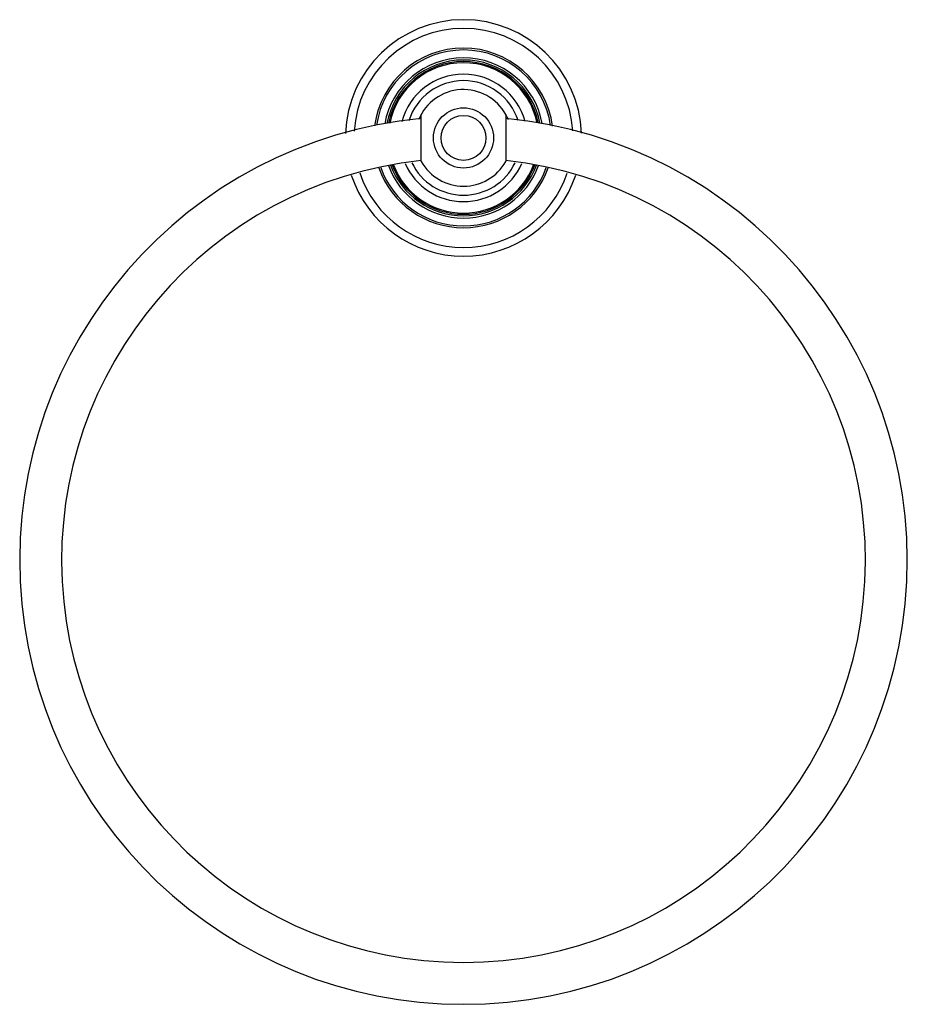
# Model space of a CAD drawing. Units: inches. Extents: x 6.81 to 15.07, y 4.68 to 13.84.
import ezdxf

# ---------------------------------------------------------------- set-up
doc = ezdxf.new("R2010")
doc.units = ezdxf.units.IN
doc.header["$LTSCALE"] = 1.21
doc.header["$MEASUREMENT"] = 0
doc.layers.get('0').update_dxf_attribs({"linetype": 'CONTINUOUS'})

msp = doc.modelspace()

# ---------------------------------------------------------------- linework, layer by layer
at = {"color": 7, "linetype": 'CONTINUOUS'}
for p, q in [((10.5432, 12.5284), (10.5432, 12.9614)), ((11.3322, 12.9614), (11.3322, 12.5284))]:
    msp.add_line(p, q, dxfattribs=at)
msp.add_circle((10.9377, 12.7449), 0.28, dxfattribs=at)
at = {"color": 9, "linetype": 'CONTINUOUS'}
msp.add_circle((10.9377, 12.7449), 0.2091, dxfattribs=at)
at = {"color": 7, "linetype": 'CONTINUOUS'}
for centre, radius, start, end in [((10.9377, 12.7449), 1.1, 2.34105, 177.81983), ((10.9377, 12.7449), 0.745, 10.40346, 169.77905), ((10.9377, 12.7449), 0.71, 11.33573, 168.89729), ((10.9377, 12.7449), 0.5928, 14.98944, 165.22826), ((10.9377, 12.7449), 0.45, 28.758, 157.76439), ((10.9377, 8.8148), 4.13, 95.4947, 84.50731), ((10.9377, 12.7449), 0.45, 22.40886, 28.55645), ((10.9377, 8.8148), 3.74, 96.06439, 83.93561), ((10.9377, 12.7449), 0.745, 200.13124, 339.85841), ((10.9377, 12.7449), 0.71, 200.80603, 339.18388), ((10.9377, 12.7449), 0.5928, 203.6001, 336.39097), ((10.9367, 12.7444), 0.4489, 208.75846, 209.18861), ((10.9377, 12.7449), 0.45, 209.18708, 330.81653), ((10.9375, 12.745), 0.4501, 330.8201, 331.24549), ((10.9377, 12.7449), 1.1, 198.37421, 341.6186)]:
    msp.add_arc(centre, radius, start, end, dxfattribs=at)
at = {"color": 9, "linetype": 'CONTINUOUS'}
for radius, start, end in [(1.0193, 3.65988, 176.43119), (0.8356, 7.61913, 172.2514), (0.8182, 8.08671, 171.75735), (0.725, 10.95089, 169.29545), (0.6991, 11.6276, 168.60941), (0.5328, 17.60572, 162.60135), (0.8356, 199.53816, 340.46624), (0.8182, 199.64195, 340.36484), (0.725, 200.50735, 339.48748), (0.6991, 201.03018, 338.96255), (0.5328, 205.60527, 334.39996), (1.0193, 198.66501, 341.33066)]:
    msp.add_arc((10.9377, 12.7449), radius, start, end, dxfattribs=at)

doc.saveas('drawing.dxf')
